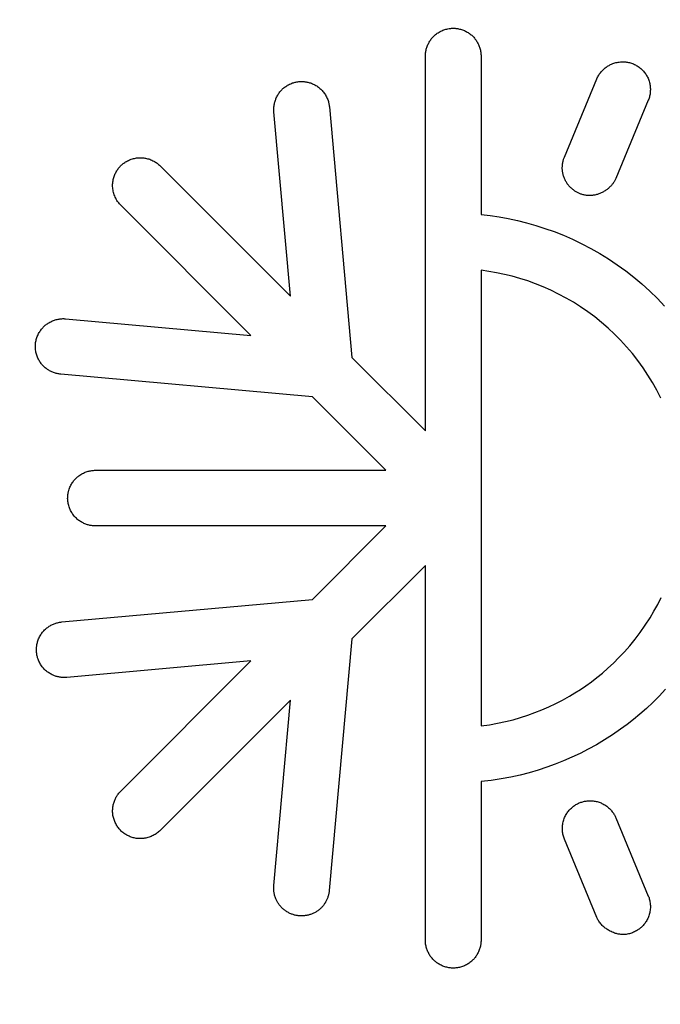
# Model space of a CAD drawing. Units: millimetres. Extents: x 85 to 225, y 76 to 149.
# Drawn here: x 205 to 208, y 79 to 84 of the extents above; entities that cross this region are included whole.
import ezdxf

# ---------------------------------------------------------------- set-up
doc = ezdxf.new("R2010")
doc.units = ezdxf.units.MM
doc.header["$LTSCALE"] = 16.335
doc.layers.get('0').update_dxf_attribs({"linetype": 'CONTINUOUS'})
for name, color, linetype in [('ASSI', 7, 'CONTINUOUS'), ('CURVE', 7, 'CONTINUOUS'), ('RACCORDO', 7, 'CONTINUOUS')]:
    doc.layers.add(name, color=color, linetype=linetype)

msp = doc.modelspace()

# ---------------------------------------------------------------- linework, layer by layer
at = {"color": 7, "linetype": 'CONTINUOUS'}
msp.add_circle((188.7355, 100.4303), 20, dxfattribs=at)
at = {"layer": 'ASSI', "color": 250, "linetype": 'CONTINUOUS'}
for radius, start, end in [(20.1756, 271.13603, 358.86397), (21.103, 271.12595, 358.87405)]:
    msp.add_arc((188.7355, 100.4303), radius, start, end, dxfattribs=at)
at = {"layer": 'CURVE', "color": 250, "linetype": 'CONTINUOUS'}
for p, q in [((207.3818, 82.0557), (207.3818, 83.836)), ((207.6464, 83.836), (207.6464, 83.0829)), ((208.042, 83.3563), (208.1959, 83.7276)), ((206.9261, 83.5951), (207.0331, 82.4044)), ((208.4405, 83.6262), (208.2865, 83.2549)), ((206.7415, 82.6959), (206.6629, 83.5714)), ((206.1227, 83.3147), (206.7415, 82.6959)), ((206.5538, 82.5092), (205.9354, 83.1275)), ((207.6464, 82.8184), (207.6464, 80.654)), ((205.6738, 82.5883), (206.5538, 82.5092)), ((207.0331, 82.4044), (207.3818, 82.0557)), ((206.8457, 82.2173), (205.6503, 82.3248)), ((207.1946, 81.8685), (206.8457, 82.2173)), ((205.8157, 81.8685), (207.1946, 81.8685)), ((207.1949, 81.6039), (205.8157, 81.6039)), ((206.8457, 81.2547), (207.1949, 81.6039)), ((207.3818, 81.4163), (207.033, 81.0675)), ((207.3818, 79.6359), (207.3818, 81.4163)), ((205.6555, 81.1477), (206.8457, 81.2547)), ((207.033, 81.0675), (206.9254, 79.8719)), ((206.5538, 80.9628), (205.6789, 80.8842)), ((205.9353, 80.3443), (206.5538, 80.9628)), ((206.7414, 80.776), (206.1227, 80.1573)), ((206.6622, 79.8956), (206.7414, 80.776)), ((207.6464, 80.3894), (207.6464, 79.6359)), ((208.2869, 80.2169), (208.4405, 79.8459)), ((208.1959, 79.7446), (208.0423, 80.1155))]:
    msp.add_line(p, q, dxfattribs=at)
for points in [[(207.3818, 83.836), (207.3819, 83.841), (207.3822, 83.8459), (207.3827, 83.8508), (207.3834, 83.8555), (207.3842, 83.8601), (207.3852, 83.8646), (207.3863, 83.869), (207.3875, 83.8733), (207.3888, 83.8775), (207.3905, 83.882), (207.3922, 83.8865), (207.3941, 83.8908), (207.3961, 83.895), (207.3982, 83.899), (207.4003, 83.9029), (207.4026, 83.9067), (207.405, 83.9103), (207.4074, 83.9139), (207.41, 83.9173), (207.4125, 83.9205), (207.4152, 83.9237), (207.418, 83.9267), (207.4208, 83.9296), (207.4236, 83.9324), (207.4265, 83.9351), (207.4305, 83.9384), (207.4345, 83.9416), (207.4386, 83.9446), (207.4428, 83.9473), (207.4471, 83.95), (207.4515, 83.9524), (207.4559, 83.9547), (207.4604, 83.9568), (207.465, 83.9587), (207.4697, 83.9605), (207.4745, 83.9621), (207.4793, 83.9635), (207.4842, 83.9647), (207.4892, 83.9658), (207.4943, 83.9667), (207.4981, 83.9672), (207.5021, 83.9677), (207.506, 83.968), (207.5101, 83.9682), (207.5142, 83.9682), (207.5184, 83.9682), (207.5226, 83.968), (207.5269, 83.9676), (207.5312, 83.9671), (207.5356, 83.9664), (207.54, 83.9656), (207.5445, 83.9646), (207.549, 83.9635), (207.5536, 83.9621), (207.5582, 83.9606), (207.5627, 83.9589), (207.5673, 83.957), (207.5719, 83.9549), (207.5764, 83.9526), (207.5809, 83.9501), (207.5846, 83.9479), (207.5882, 83.9456), (207.5917, 83.9431), (207.5952, 83.9405), (207.5987, 83.9377), (207.602, 83.9348), (207.6053, 83.9318), (207.6085, 83.9286), (207.6116, 83.9253), (207.6146, 83.9219), (207.6175, 83.9184), (207.6202, 83.9148), (207.6229, 83.911), (207.6254, 83.9071), (207.6278, 83.9032), (207.6301, 83.8991), (207.6322, 83.895), (207.6342, 83.8907), (207.6361, 83.8864), (207.6378, 83.8821), (207.6394, 83.8777), (207.6408, 83.8732), (207.6421, 83.8687), (207.6432, 83.8642), (207.6442, 83.8596), (207.645, 83.855), (207.6456, 83.8503), (207.646, 83.8456), (207.6463, 83.8408), (207.6464, 83.836)], [(208.1959, 83.7276), (208.198, 83.7324), (208.2003, 83.7369), (208.2027, 83.7413), (208.2052, 83.7455), (208.2079, 83.7495), (208.2106, 83.7533), (208.2134, 83.757), (208.2162, 83.7605), (208.2191, 83.7639), (208.2224, 83.7674), (208.2258, 83.7708), (208.2292, 83.7741), (208.2327, 83.7771), (208.2362, 83.78), (208.2397, 83.7827), (208.2433, 83.7853), (208.2469, 83.7877), (208.2505, 83.79), (208.2541, 83.7921), (208.2578, 83.7941), (208.2615, 83.796), (208.2665, 83.7983), (208.2715, 83.8003), (208.2765, 83.8021), (208.2816, 83.8037), (208.2867, 83.8051), (208.2919, 83.8062), (208.2971, 83.8072), (208.3024, 83.8079), (208.3078, 83.8085), (208.3133, 83.8088), (208.3188, 83.8089), (208.3245, 83.8088), (208.3287, 83.8085), (208.333, 83.8081), (208.3374, 83.8076), (208.3419, 83.8069), (208.3464, 83.806), (208.351, 83.8049), (208.3556, 83.8037), (208.3603, 83.8023), (208.365, 83.8006), (208.3696, 83.7988), (208.3743, 83.7967), (208.3789, 83.7944), (208.3836, 83.7919), (208.3882, 83.7891), (208.3928, 83.7861), (208.3973, 83.7829), (208.4009, 83.7801), (208.4044, 83.7772), (208.4078, 83.7742), (208.4112, 83.771), (208.4145, 83.7676), (208.4177, 83.7641), (208.4208, 83.7604), (208.4239, 83.7565), (208.4268, 83.7525), (208.4296, 83.7483), (208.4323, 83.7441), (208.4347, 83.7397), (208.4371, 83.7352), (208.4392, 83.7305), (208.4412, 83.7258), (208.4429, 83.7211), (208.4445, 83.7162), (208.4459, 83.7113), (208.4471, 83.7063), (208.4481, 83.7013), (208.4489, 83.6962), (208.4495, 83.691), (208.45, 83.6859), (208.4502, 83.6808), (208.4503, 83.6756), (208.4501, 83.6705), (208.4498, 83.6655), (208.4493, 83.6604), (208.4486, 83.6555), (208.4478, 83.6505), (208.4467, 83.6456), (208.4455, 83.6407), (208.444, 83.6359), (208.4424, 83.631), (208.4405, 83.6262)], [(206.6629, 83.5714), (206.6625, 83.5756), (206.6624, 83.5798), (206.6624, 83.5838), (206.6625, 83.5879), (206.6627, 83.5918), (206.663, 83.5957), (206.6636, 83.6003), (206.6643, 83.6049), (206.6651, 83.6093), (206.6661, 83.6136), (206.6672, 83.6179), (206.6684, 83.622), (206.6697, 83.626), (206.6711, 83.6299), (206.6726, 83.6337), (206.6741, 83.6374), (206.6762, 83.6419), (206.6784, 83.6462), (206.6807, 83.6504), (206.6832, 83.6545), (206.6857, 83.6584), (206.6883, 83.6621), (206.691, 83.6657), (206.6938, 83.6691), (206.6967, 83.6724), (206.6997, 83.6755), (206.7027, 83.6786), (206.7058, 83.6815), (206.709, 83.6842), (206.7122, 83.6868), (206.7154, 83.6893), (206.7188, 83.6917), (206.7233, 83.6947), (206.728, 83.6976), (206.7327, 83.7002), (206.7375, 83.7026), (206.7424, 83.7048), (206.7475, 83.7069), (206.7513, 83.7083), (206.7552, 83.7096), (206.7592, 83.7108), (206.7633, 83.7118), (206.7675, 83.7128), (206.7718, 83.7136), (206.7762, 83.7143), (206.7806, 83.7148), (206.7852, 83.7152), (206.7898, 83.7154), (206.7945, 83.7155), (206.7993, 83.7154), (206.8026, 83.7152), (206.806, 83.7149), (206.8094, 83.7145), (206.8128, 83.7141), (206.8163, 83.7135), (206.8198, 83.7128), (206.824, 83.7119), (206.8283, 83.7109), (206.8325, 83.7096), (206.8367, 83.7083), (206.841, 83.7067), (206.8452, 83.705), (206.8494, 83.7032), (206.8536, 83.7011), (206.8578, 83.699), (206.8619, 83.6966), (206.866, 83.6941), (206.87, 83.6914), (206.8739, 83.6885), (206.8777, 83.6855), (206.8814, 83.6824), (206.8851, 83.679), (206.8886, 83.6755), (206.892, 83.6719), (206.8952, 83.6681), (206.8984, 83.6642), (206.9014, 83.6601), (206.9043, 83.656), (206.907, 83.6517), (206.9096, 83.6474), (206.9119, 83.6429), (206.9142, 83.6384), (206.9162, 83.6339), (206.9181, 83.6293), (206.9198, 83.6246), (206.9213, 83.6199), (206.9224, 83.6159), (206.9234, 83.6119), (206.9243, 83.6078), (206.925, 83.6037), (206.9256, 83.5994), (206.9261, 83.5951)], [(205.9354, 83.1275), (205.932, 83.131), (205.9289, 83.1346), (205.9259, 83.1383), (205.923, 83.142), (205.9203, 83.1458), (205.9172, 83.1507), (205.9142, 83.1557), (205.9115, 83.1609), (205.909, 83.1662), (205.9067, 83.1715), (205.9046, 83.177), (205.9028, 83.1825), (205.9012, 83.1881), (205.8998, 83.1938), (205.8987, 83.1994), (205.8978, 83.2051), (205.8972, 83.2107), (205.8969, 83.2163), (205.8968, 83.222), (205.8969, 83.2275), (205.8973, 83.2331), (205.8979, 83.2385), (205.8987, 83.2439), (205.8997, 83.2491), (205.901, 83.2543), (205.9024, 83.2593), (205.9039, 83.2641), (205.9056, 83.2688), (205.9075, 83.2734), (205.9095, 83.2778), (205.9116, 83.2821), (205.9139, 83.2863), (205.9162, 83.2903), (205.9186, 83.2942), (205.9211, 83.2979), (205.9237, 83.3015), (205.9264, 83.3049), (205.9292, 83.3082), (205.932, 83.3113), (205.9349, 83.3144), (205.9378, 83.3172), (205.9408, 83.32), (205.9438, 83.3226), (205.9469, 83.3251), (205.95, 83.3274), (205.9542, 83.3304), (205.9585, 83.3332), (205.9629, 83.3358), (205.9673, 83.3382), (205.9718, 83.3405), (205.9764, 83.3425), (205.981, 83.3444), (205.9857, 83.3462), (205.9905, 83.3477), (205.9953, 83.3491), (206.0002, 83.3503), (206.0051, 83.3513), (206.0102, 83.3521), (206.0153, 83.3528), (206.0205, 83.3532), (206.0258, 83.3534), (206.0311, 83.3534), (206.0366, 83.3532), (206.0407, 83.3529), (206.0449, 83.3524), (206.0491, 83.3518), (206.0534, 83.351), (206.0583, 83.35), (206.0632, 83.3487), (206.0682, 83.3473), (206.0731, 83.3456), (206.0782, 83.3437), (206.0832, 83.3416), (206.0882, 83.3392), (206.0921, 83.3372), (206.0961, 83.335), (206.1, 83.3327), (206.1038, 83.3302), (206.1077, 83.3275), (206.1115, 83.3246), (206.1153, 83.3215), (206.119, 83.3182), (206.1227, 83.3147)], [(208.1136, 83.1834), (208.1104, 83.1848), (208.1072, 83.1863), (208.1041, 83.1878), (208.1011, 83.1895), (208.0981, 83.1911), (208.0952, 83.1929), (208.0917, 83.1951), (208.0883, 83.1975), (208.085, 83.1999), (208.0817, 83.2025), (208.0785, 83.2051), (208.0754, 83.2079), (208.0723, 83.2108), (208.0694, 83.2137), (208.0665, 83.2168), (208.0637, 83.2199), (208.061, 83.2232), (208.0584, 83.2265), (208.0559, 83.2299), (208.0536, 83.2333), (208.0513, 83.2368), (208.0492, 83.2403), (208.0472, 83.2439), (208.0453, 83.2476), (208.0436, 83.2513), (208.042, 83.255), (208.0405, 83.2588), (208.0391, 83.2626), (208.0378, 83.2665), (208.0367, 83.2705), (208.0357, 83.2745), (208.0348, 83.2786), (208.034, 83.2827), (208.0334, 83.2868), (208.0329, 83.291), (208.0325, 83.2952), (208.0322, 83.2994), (208.0321, 83.3036), (208.0321, 83.3078), (208.0323, 83.312), (208.0325, 83.3162), (208.0329, 83.3203), (208.0334, 83.3245), (208.034, 83.3285), (208.0348, 83.3326), (208.0357, 83.3366), (208.0365, 83.34), (208.0374, 83.3433), (208.0384, 83.3466), (208.0395, 83.3498), (208.0407, 83.3531), (208.042, 83.3564)], [(208.2865, 83.2549), (208.285, 83.2514), (208.2834, 83.248), (208.2816, 83.2447), (208.2798, 83.2416), (208.2779, 83.2385), (208.2759, 83.2355), (208.2739, 83.2326), (208.2718, 83.2297), (208.2696, 83.227), (208.2674, 83.2244), (208.2652, 83.2218), (208.2624, 83.2188), (208.2595, 83.2159), (208.2566, 83.2131), (208.2537, 83.2104), (208.2507, 83.2078), (208.2477, 83.2053), (208.2447, 83.203), (208.2416, 83.2007), (208.2385, 83.1985), (208.235, 83.1962), (208.2315, 83.194), (208.2279, 83.1919), (208.2243, 83.1899), (208.2207, 83.188), (208.2171, 83.1863), (208.2134, 83.1846), (208.2097, 83.1831), (208.206, 83.1816), (208.2023, 83.1803), (208.1985, 83.1791), (208.1947, 83.1779), (208.1909, 83.1769), (208.1871, 83.176), (208.1832, 83.1753), (208.1793, 83.1746), (208.1753, 83.1741), (208.1714, 83.1737), (208.1674, 83.1734), (208.1633, 83.1733), (208.1593, 83.1733), (208.1552, 83.1735), (208.1511, 83.1738), (208.147, 83.1743), (208.1428, 83.1749), (208.1387, 83.1757), (208.1345, 83.1766), (208.1304, 83.1777), (208.127, 83.1786), (208.1237, 83.1797), (208.1203, 83.1808), (208.117, 83.1821), (208.1136, 83.1834)], [(207.6464, 83.0829), (207.6894, 83.078), (207.7323, 83.0718), (207.7754, 83.064), (207.8186, 83.0548), (207.862, 83.0441), (207.9057, 83.0317), (207.9495, 83.0177), (207.9935, 83.002), (208.0374, 82.9847), (208.0812, 82.9656), (208.1247, 82.9449), (208.1678, 82.9225), (208.2102, 82.8984), (208.252, 82.8726), (208.293, 82.8451), (208.3332, 82.8161), (208.3724, 82.7855), (208.4105, 82.7535), (208.4476, 82.7199), (208.4834, 82.685), (208.5179, 82.6488)], [(208.5005, 82.2113), (208.4814, 82.2485), (208.4609, 82.2849), (208.4389, 82.3206), (208.4156, 82.3556), (208.3908, 82.3897), (208.3648, 82.4229), (208.3375, 82.4549), (208.3092, 82.4858), (208.2797, 82.5155), (208.2494, 82.5439), (208.2181, 82.5711), (208.1859, 82.5969), (208.1529, 82.6214), (208.1192, 82.6446), (208.0847, 82.6664), (208.0497, 82.6868), (208.0141, 82.7058), (207.978, 82.7234), (207.9415, 82.7395), (207.9048, 82.7543), (207.8679, 82.7676), (207.831, 82.7794), (207.7941, 82.7899), (207.7572, 82.799), (207.7204, 82.8067), (207.6835, 82.8132), (207.6464, 82.8184)], [(205.6503, 82.3248), (205.6461, 82.3252), (205.6419, 82.3258), (205.6377, 82.3266), (205.6335, 82.3274), (205.6293, 82.3285), (205.6252, 82.3297), (205.621, 82.331), (205.6167, 82.3325), (205.6125, 82.3341), (205.6083, 82.336), (205.6048, 82.3376), (205.6013, 82.3394), (205.5977, 82.3413), (205.5942, 82.3433), (205.5907, 82.3454), (205.5873, 82.3477), (205.5839, 82.3501), (205.5806, 82.3526), (205.5773, 82.3552), (205.5749, 82.3572), (205.5726, 82.3593), (205.5703, 82.3614), (205.5681, 82.3635), (205.5652, 82.3665), (205.5624, 82.3696), (205.5596, 82.3729), (205.5569, 82.3762), (205.5544, 82.3797), (205.5519, 82.3832), (205.5492, 82.3876), (205.5466, 82.392), (205.5442, 82.3965), (205.542, 82.4012), (205.54, 82.4058), (205.5381, 82.4106), (205.5365, 82.4154), (205.535, 82.4202), (205.5337, 82.4251), (205.5326, 82.4301), (205.5317, 82.435), (205.5309, 82.4399), (205.5304, 82.4448), (205.5301, 82.4497), (205.5299, 82.4546), (205.5299, 82.4599), (205.5302, 82.4651), (205.5307, 82.4703), (205.5313, 82.4754), (205.5322, 82.4803), (205.5332, 82.4852), (205.5344, 82.49), (205.5358, 82.4947), (205.5373, 82.4992), (205.5391, 82.5042), (205.5412, 82.509), (205.5434, 82.5137), (205.5457, 82.5182), (205.5481, 82.5226), (205.5507, 82.5268), (205.5534, 82.5309), (205.5561, 82.5347), (205.559, 82.5384), (205.5618, 82.5419), (205.5648, 82.5452), (205.5678, 82.5484), (205.5708, 82.5514), (205.5739, 82.5543), (205.5771, 82.5571), (205.5804, 82.5597), (205.5836, 82.5622), (205.5869, 82.5645), (205.5903, 82.5668), (205.5937, 82.5689), (205.5983, 82.5715), (205.603, 82.574), (205.6077, 82.5763), (205.6119, 82.5781), (205.6161, 82.5798), (205.6204, 82.5814), (205.6248, 82.5828), (205.6292, 82.5841), (205.6338, 82.5852), (205.6384, 82.5862), (205.6426, 82.587), (205.6468, 82.5876), (205.6511, 82.5881), (205.6555, 82.5885), (205.66, 82.5887), (205.6645, 82.5887), (205.6691, 82.5886), (205.6738, 82.5883)], [(205.8157, 81.6039), (205.8111, 81.604), (205.8064, 81.6042), (205.8018, 81.6047), (205.7971, 81.6053), (205.7932, 81.6059), (205.7893, 81.6067), (205.7854, 81.6076), (205.7814, 81.6086), (205.7773, 81.6098), (205.7732, 81.6112), (205.769, 81.6127), (205.7648, 81.6144), (205.7606, 81.6162), (205.7565, 81.6182), (205.7523, 81.6204), (205.7482, 81.6227), (205.7441, 81.6252), (205.7401, 81.6278), (205.7362, 81.6306), (205.7323, 81.6336), (205.7285, 81.6368), (205.7248, 81.6402), (205.7212, 81.6437), (205.7177, 81.6473), (205.7143, 81.6511), (205.7112, 81.6551), (205.7081, 81.6592), (205.7053, 81.6634), (205.7025, 81.6677), (205.7, 81.6722), (205.6976, 81.6767), (205.6954, 81.6813), (205.6934, 81.686), (205.6916, 81.6907), (205.6899, 81.6955), (205.6884, 81.7004), (205.6872, 81.7053), (205.6861, 81.7102), (205.6852, 81.7151), (205.6844, 81.7199), (205.6839, 81.7248), (205.6836, 81.7296), (205.6834, 81.7344), (205.6835, 81.7392), (205.6837, 81.7439), (205.684, 81.7486), (205.6846, 81.7533), (205.6853, 81.7579), (205.6861, 81.7623), (205.6869, 81.766), (205.6878, 81.7696), (205.6888, 81.7731), (205.6904, 81.7783), (205.6922, 81.7834), (205.6942, 81.7884), (205.6964, 81.7931), (205.6987, 81.7977), (205.7011, 81.8021), (205.7036, 81.8063), (205.7062, 81.8103), (205.7089, 81.8142), (205.7116, 81.8178), (205.7145, 81.8214), (205.7174, 81.8247), (205.7205, 81.828), (205.7236, 81.8311), (205.7267, 81.834), (205.7299, 81.8368), (205.7332, 81.8394), (205.7365, 81.8419), (205.741, 81.8451), (205.7456, 81.8481), (205.7503, 81.8509), (205.7544, 81.8531), (205.7586, 81.8552), (205.7628, 81.8571), (205.7672, 81.8589), (205.7716, 81.8606), (205.7761, 81.8621), (205.7807, 81.8635), (205.7848, 81.8646), (205.789, 81.8656), (205.7932, 81.8664), (205.7976, 81.8671), (205.802, 81.8677), (205.8065, 81.8681), (205.8111, 81.8684), (205.8157, 81.8685)], [(207.6464, 80.654), (207.6857, 80.6595), (207.7242, 80.6664), (207.7616, 80.6744), (207.7981, 80.6835), (207.8336, 80.6937), (207.8682, 80.7048), (207.9021, 80.717), (207.9355, 80.7303), (207.9685, 80.7446), (208.0013, 80.7601), (208.0338, 80.7769), (208.0663, 80.795), (208.0923, 80.8106), (208.1183, 80.8272), (208.1443, 80.8448), (208.1704, 80.8637), (208.1966, 80.8838), (208.2228, 80.9052), (208.249, 80.9281), (208.2752, 80.9524), (208.3012, 80.9782), (208.327, 81.0057), (208.3526, 81.0348), (208.3777, 81.0656), (208.4023, 81.0981), (208.4261, 81.1322), (208.4491, 81.1679), (208.4675, 81.1989), (208.4852, 81.2309), (208.502, 81.264)], [(205.6789, 80.8842), (205.675, 80.8839), (205.6711, 80.8837), (205.667, 80.8837), (205.6629, 80.8838), (205.6595, 80.8839), (205.656, 80.8842), (205.6524, 80.8846), (205.6488, 80.8851), (205.645, 80.8857), (205.6412, 80.8864), (205.6373, 80.8873), (205.6333, 80.8883), (205.6293, 80.8895), (205.6253, 80.8908), (205.6202, 80.8926), (205.6152, 80.8946), (205.6101, 80.8969), (205.6052, 80.8994), (205.6012, 80.9015), (205.5973, 80.9038), (205.5935, 80.9062), (205.5897, 80.9088), (205.586, 80.9116), (205.5824, 80.9145), (205.5788, 80.9175), (205.5754, 80.9207), (205.572, 80.9241), (205.5687, 80.9276), (205.5655, 80.9313), (205.5625, 80.9352), (205.5595, 80.9392), (205.5567, 80.9434), (205.554, 80.9477), (205.5515, 80.9521), (205.5492, 80.9565), (205.547, 80.9611), (205.545, 80.9657), (205.5432, 80.9704), (205.5418, 80.9742), (205.5406, 80.9781), (205.5395, 80.9821), (205.5385, 80.986), (205.5376, 80.9901), (205.5369, 80.9941), (205.5363, 80.9981), (205.5358, 81.0022), (205.5354, 81.0062), (205.5352, 81.0102), (205.5351, 81.0141), (205.5351, 81.018), (205.5353, 81.0219), (205.5355, 81.0257), (205.5358, 81.0296), (205.5363, 81.0333), (205.5369, 81.0371), (205.5375, 81.0408), (205.5384, 81.0453), (205.5395, 81.0496), (205.5407, 81.0539), (205.542, 81.0581), (205.5435, 81.0623), (205.5455, 81.0673), (205.5477, 81.0723), (205.55, 81.0771), (205.5526, 81.0818), (205.5553, 81.0864), (205.5581, 81.0908), (205.5611, 81.095), (205.5642, 81.099), (205.5674, 81.1028), (205.5707, 81.1064), (205.5741, 81.1098), (205.5776, 81.1131), (205.5811, 81.1162), (205.5848, 81.1192), (205.5885, 81.122), (205.5922, 81.1246), (205.5961, 81.1272), (205.6, 81.1295), (205.6039, 81.1318), (205.6079, 81.1339), (205.6119, 81.1358), (205.6159, 81.1376), (205.6199, 81.1392), (205.6239, 81.1407), (205.6279, 81.1421), (205.6319, 81.1433), (205.6359, 81.1444), (205.6398, 81.1453), (205.645, 81.1463), (205.6502, 81.1472), (205.6555, 81.1477)], [(208.522, 80.8278), (208.492, 80.796), (208.4617, 80.7658), (208.4313, 80.7373), (208.4008, 80.7104), (208.3701, 80.685), (208.3394, 80.661), (208.3087, 80.6383), (208.2704, 80.6119), (208.2321, 80.5873), (208.1938, 80.5644), (208.1553, 80.5431), (208.1166, 80.5233), (208.0776, 80.505), (208.0382, 80.4879), (207.9984, 80.4721), (207.958, 80.4575), (207.9168, 80.444), (207.8747, 80.4317), (207.8315, 80.4206), (207.7871, 80.4107), (207.7414, 80.4021), (207.6945, 80.395), (207.6464, 80.3894)], [(206.1227, 80.1573), (206.1189, 80.1537), (206.1151, 80.1503), (206.1112, 80.1472), (206.1072, 80.1442), (206.1031, 80.1414), (206.099, 80.1388), (206.0949, 80.1364), (206.09, 80.1338), (206.0851, 80.1314), (206.0801, 80.1292), (206.075, 80.1272), (206.0699, 80.1254), (206.0647, 80.1238), (206.0594, 80.1224), (206.0541, 80.1212), (206.0486, 80.1202), (206.0445, 80.1196), (206.0403, 80.1191), (206.0361, 80.1188), (206.0317, 80.1186), (206.0273, 80.1185), (206.0229, 80.1186), (206.0184, 80.1189), (206.0139, 80.1193), (206.0093, 80.1199), (206.0046, 80.1207), (205.9999, 80.1217), (205.9952, 80.1228), (205.9904, 80.1242), (205.9855, 80.1258), (205.9805, 80.1277), (205.9756, 80.1297), (205.9716, 80.1315), (205.9677, 80.1335), (205.9638, 80.1356), (205.96, 80.1378), (205.9562, 80.1402), (205.9524, 80.1428), (205.9486, 80.1455), (205.945, 80.1484), (205.9414, 80.1515), (205.9379, 80.1547), (205.9345, 80.1581), (205.9312, 80.1616), (205.928, 80.1653), (205.9249, 80.1691), (205.922, 80.1731), (205.9191, 80.1772), (205.9164, 80.1814), (205.9139, 80.1858), (205.9115, 80.1903), (205.9093, 80.1949), (205.9072, 80.1995), (205.9053, 80.2043), (205.9036, 80.2091), (205.9021, 80.214), (205.9007, 80.2189), (205.8996, 80.2239), (205.8986, 80.2289), (205.8979, 80.2339), (205.8973, 80.239), (205.8969, 80.2441), (205.8968, 80.2491), (205.8968, 80.2541), (205.8971, 80.2591), (205.8975, 80.2641), (205.8981, 80.269), (205.8989, 80.2738), (205.8998, 80.2785), (205.9009, 80.2831), (205.9022, 80.2877), (205.9036, 80.2921), (205.9051, 80.2965), (205.9068, 80.3008), (205.9085, 80.3049), (205.9104, 80.309), (205.9124, 80.3129), (205.9144, 80.3166), (205.9165, 80.3202), (205.9186, 80.3236), (205.9208, 80.3269), (205.9231, 80.3301), (205.926, 80.3339), (205.929, 80.3375), (205.932, 80.341), (205.9353, 80.3443)], [(208.0423, 80.1155), (208.0404, 80.1203), (208.0388, 80.1251), (208.0374, 80.1299), (208.0361, 80.1347), (208.0351, 80.1395), (208.0343, 80.1442), (208.0336, 80.149), (208.0331, 80.1538), (208.0327, 80.1586), (208.0326, 80.1633), (208.0325, 80.168), (208.0327, 80.1727), (208.033, 80.1774), (208.0334, 80.182), (208.034, 80.1866), (208.035, 80.1922), (208.0362, 80.1977), (208.0376, 80.2031), (208.0392, 80.2084), (208.041, 80.2136), (208.0431, 80.2186), (208.0453, 80.2235), (208.0477, 80.2283), (208.0502, 80.2329), (208.053, 80.2373), (208.0558, 80.2416), (208.0588, 80.2457), (208.0619, 80.2496), (208.0651, 80.2534), (208.0683, 80.257), (208.0717, 80.2604), (208.0751, 80.2637), (208.0787, 80.2668), (208.0822, 80.2698), (208.0859, 80.2726), (208.0896, 80.2752), (208.0933, 80.2777), (208.0971, 80.2801), (208.1009, 80.2823), (208.1047, 80.2843), (208.1087, 80.2862), (208.1126, 80.288), (208.1166, 80.2896), (208.1207, 80.2911), (208.1248, 80.2924), (208.1289, 80.2937), (208.1331, 80.2947), (208.1373, 80.2957), (208.1416, 80.2965), (208.1459, 80.2971), (208.1503, 80.2977), (208.1548, 80.2981), (208.1593, 80.2983), (208.1639, 80.2984), (208.1686, 80.2983), (208.1733, 80.2981), (208.178, 80.2977), (208.1827, 80.2972), (208.1874, 80.2964), (208.1922, 80.2955), (208.1969, 80.2944), (208.2017, 80.2931), (208.2064, 80.2916), (208.2112, 80.2899), (208.2159, 80.288), (208.2206, 80.2859), (208.2252, 80.2836), (208.2299, 80.281), (208.2345, 80.2783), (208.239, 80.2753), (208.2434, 80.2721), (208.2478, 80.2687), (208.2521, 80.265), (208.2563, 80.2612), (208.2603, 80.2571), (208.2635, 80.2537), (208.2665, 80.2502), (208.2695, 80.2465), (208.2724, 80.2427), (208.2751, 80.2388), (208.2773, 80.2354), (208.2794, 80.2319), (208.2814, 80.2283), (208.2833, 80.2246), (208.2852, 80.2208), (208.2869, 80.2169)], [(206.7821, 79.752), (206.7785, 79.7523), (206.775, 79.7528), (206.7715, 79.7534), (206.768, 79.754), (206.7644, 79.7548), (206.7609, 79.7557), (206.7573, 79.7567), (206.7537, 79.7578), (206.7501, 79.759), (206.7465, 79.7604), (206.7428, 79.7619), (206.7391, 79.7635), (206.7355, 79.7652), (206.7318, 79.7671), (206.7282, 79.7691), (206.7246, 79.7712), (206.7211, 79.7734), (206.7176, 79.7758), (206.7142, 79.7783), (206.7108, 79.7809), (206.708, 79.7832), (206.7053, 79.7855), (206.7026, 79.788), (206.7, 79.7905), (206.6974, 79.7931), (206.6949, 79.7958), (206.6925, 79.7986), (206.6902, 79.8015), (206.688, 79.8044), (206.6858, 79.8074), (206.6838, 79.8104), (206.6818, 79.8135), (206.6799, 79.8167), (206.6781, 79.8199), (206.6764, 79.8231), (206.6748, 79.8264), (206.6733, 79.8298), (206.6718, 79.8331), (206.6702, 79.8372), (206.6688, 79.8414), (206.6675, 79.8456), (206.6663, 79.8497), (206.6652, 79.8539), (206.6643, 79.8581), (206.6635, 79.8623), (206.6629, 79.8665), (206.6624, 79.8706), (206.662, 79.8748), (206.6618, 79.8782), (206.6617, 79.8817), (206.6617, 79.8851), (206.6617, 79.8886), (206.6619, 79.8921), (206.6622, 79.8956)], [(206.9254, 79.8719), (206.925, 79.8679), (206.9244, 79.8641), (206.9238, 79.8603), (206.9231, 79.8566), (206.9223, 79.853), (206.9214, 79.8495), (206.9204, 79.846), (206.9194, 79.8426), (206.9183, 79.8393), (206.9171, 79.836), (206.9158, 79.8329), (206.9145, 79.8298), (206.9129, 79.8262), (206.9112, 79.8226), (206.9094, 79.8192), (206.9076, 79.8159), (206.9057, 79.8127), (206.9037, 79.8096), (206.9017, 79.8066), (206.8996, 79.8037), (206.8975, 79.8009), (206.8953, 79.7981), (206.8931, 79.7955), (206.8908, 79.793), (206.8885, 79.7905), (206.8862, 79.7882), (206.8838, 79.7859), (206.8807, 79.7832), (206.8776, 79.7806), (206.8745, 79.7782), (206.8713, 79.7759), (206.8681, 79.7737), (206.8648, 79.7716), (206.8615, 79.7696), (206.8581, 79.7678), (206.8547, 79.766), (206.8513, 79.7643), (206.8478, 79.7628), (206.8443, 79.7613), (206.8408, 79.76), (206.8372, 79.7587), (206.8336, 79.7575), (206.8299, 79.7565), (206.8262, 79.7555), (206.8224, 79.7546), (206.8186, 79.7538), (206.8148, 79.7532), (206.8113, 79.7526), (206.8078, 79.7522), (206.8042, 79.7519), (206.8006, 79.7516), (206.797, 79.7515), (206.7933, 79.7514), (206.7896, 79.7515), (206.7858, 79.7517), (206.7821, 79.752)], [(208.4405, 79.8459), (208.4423, 79.8414), (208.4438, 79.8368), (208.4452, 79.8323), (208.4464, 79.8278), (208.4474, 79.8233), (208.4485, 79.8176), (208.4493, 79.812), (208.4499, 79.8063), (208.4502, 79.8007), (208.4503, 79.795), (208.4502, 79.7894), (208.4499, 79.7839), (208.4493, 79.7784), (208.4485, 79.773), (208.4475, 79.7677), (208.4464, 79.7625), (208.445, 79.7574), (208.4434, 79.7524), (208.4417, 79.7476), (208.4397, 79.7429), (208.4377, 79.7383), (208.4354, 79.7339), (208.433, 79.7296), (208.4305, 79.7254), (208.4278, 79.7214), (208.425, 79.7175), (208.4222, 79.7137), (208.4192, 79.7101), (208.4161, 79.7066), (208.4129, 79.7033), (208.4097, 79.7001), (208.4064, 79.697), (208.403, 79.6941), (208.3997, 79.6914), (208.3963, 79.6888), (208.3929, 79.6863), (208.3895, 79.684), (208.3849, 79.6811), (208.3802, 79.6784), (208.3754, 79.6759), (208.3706, 79.6736), (208.3657, 79.6716), (208.3608, 79.6697), (208.3558, 79.6681), (208.3508, 79.6667), (208.3457, 79.6655), (208.3406, 79.6645), (208.3354, 79.6637), (208.3301, 79.6632), (208.3262, 79.663), (208.3222, 79.6629), (208.3181, 79.6629), (208.314, 79.6631), (208.3099, 79.6634), (208.3058, 79.6639), (208.3016, 79.6646), (208.2974, 79.6654), (208.2932, 79.6663), (208.289, 79.6674), (208.2848, 79.6686), (208.2806, 79.6699), (208.2751, 79.6719), (208.2696, 79.6741), (208.2642, 79.6766), (208.2601, 79.6786), (208.2561, 79.6807), (208.2521, 79.683), (208.2481, 79.6855), (208.2442, 79.688), (208.2403, 79.6908), (208.2364, 79.6937), (208.2326, 79.6967), (208.2289, 79.6999), (208.2252, 79.7032), (208.2217, 79.7066), (208.2182, 79.7102), (208.2149, 79.714), (208.2117, 79.7179), (208.2087, 79.7219), (208.2058, 79.7261), (208.2036, 79.7296), (208.2015, 79.7332), (208.1995, 79.7368), (208.1976, 79.7406), (208.1959, 79.7446)], [(207.6464, 79.6359), (207.6463, 79.6308), (207.646, 79.6259), (207.6456, 79.621), (207.6449, 79.6163), (207.6441, 79.6117), (207.6431, 79.6072), (207.642, 79.6028), (207.6408, 79.5985), (207.6395, 79.5943), (207.6378, 79.5898), (207.6361, 79.5853), (207.6342, 79.581), (207.6322, 79.5769), (207.6301, 79.5728), (207.6279, 79.5689), (207.6257, 79.5651), (207.6233, 79.5615), (207.6209, 79.5579), (207.6183, 79.5545), (207.6157, 79.5513), (207.6131, 79.5481), (207.6103, 79.5451), (207.6075, 79.5422), (207.6047, 79.5394), (207.6018, 79.5367), (207.5978, 79.5334), (207.5938, 79.5302), (207.5896, 79.5273), (207.5854, 79.5245), (207.5812, 79.5219), (207.5768, 79.5194), (207.5724, 79.5172), (207.5678, 79.515), (207.5632, 79.5131), (207.5586, 79.5113), (207.5538, 79.5098), (207.549, 79.5083), (207.5441, 79.5071), (207.5391, 79.506), (207.534, 79.5051), (207.5301, 79.5046), (207.5262, 79.5041), (207.5222, 79.5038), (207.5182, 79.5036), (207.5141, 79.5036), (207.5099, 79.5036), (207.5056, 79.5039), (207.5014, 79.5042), (207.497, 79.5047), (207.4927, 79.5054), (207.4882, 79.5062), (207.4838, 79.5072), (207.4793, 79.5083), (207.4747, 79.5097), (207.4701, 79.5112), (207.4655, 79.5129), (207.461, 79.5148), (207.4564, 79.5169), (207.4519, 79.5192), (207.4473, 79.5217), (207.4437, 79.5239), (207.4401, 79.5262), (207.4366, 79.5287), (207.4331, 79.5313), (207.4296, 79.5341), (207.4262, 79.537), (207.423, 79.54), (207.4198, 79.5432), (207.4167, 79.5465), (207.4137, 79.5499), (207.4108, 79.5534), (207.4081, 79.5571), (207.4054, 79.5608), (207.4029, 79.5647), (207.4005, 79.5686), (207.3982, 79.5727), (207.3961, 79.5769), (207.3941, 79.5811), (207.3922, 79.5854), (207.3905, 79.5897), (207.3889, 79.5941), (207.3875, 79.5986), (207.3862, 79.6031), (207.3851, 79.6076), (207.3841, 79.6122), (207.3833, 79.6168), (207.3827, 79.6215), (207.3822, 79.6262), (207.3819, 79.631), (207.3818, 79.6359)]]:
    msp.add_lwpolyline(points, dxfattribs=at)
at = {"layer": 'RACCORDO', "color": 250, "linetype": 'CONTINUOUS'}
for radius in [19.9371, 19.5379]:
    msp.add_circle((188.7355, 100.4303), radius, dxfattribs=at)

doc.saveas('drawing.dxf')
